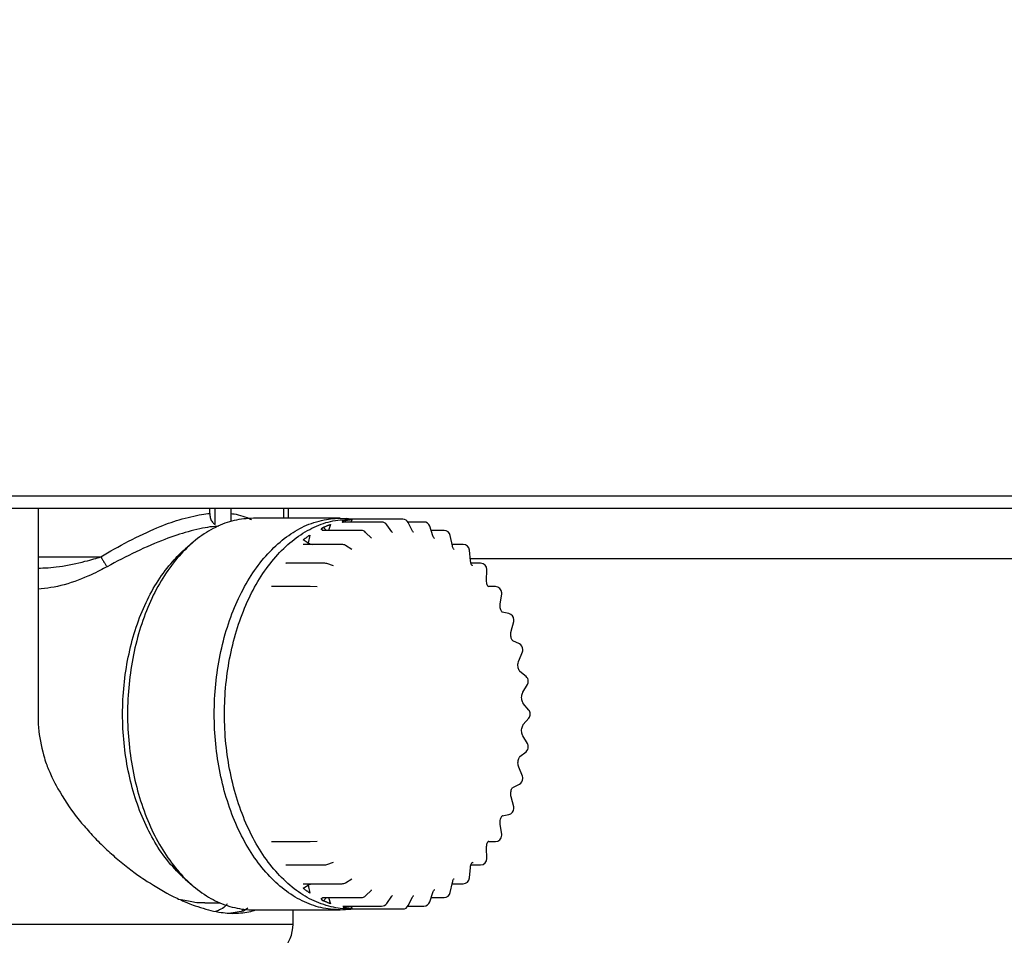
# Model space of a CAD drawing. Extents: x 0 to 420, y 0 to 297.
# Drawn here: x 102 to 107, y 71 to 76 of the extents above; entities that cross this region are included whole.
import ezdxf

# ---------------------------------------------------------------- set-up
doc = ezdxf.new("R2010")
doc.units = 0
doc.layers.get('0').update_dxf_attribs({"linetype": 'CONTINUOUS'})
doc.layers.add('DD0', color=4, linetype='CONTINUOUS')
doc.layers.add('M2', color=7, linetype='CONTINUOUS')
doc.styles.get("Standard").update_dxf_attribs({"font": 'txt', "bigfont": 'BIGFONT'})
doc.dimstyles.get("Standard").update_dxf_attribs({"dimtxt": 4, "dimasz": 3, "dimexe": 1, "dimexo": 1, "dimgap": 1, "dimtad": 3, "dimtih": 1, "dimtoh": 1, "dimdsep": 46, "dimtxsty": 'STANDARD', "dimblk1": 'OPEN', "dimblk2": 'OPEN', "dimsah": 1, "dimcen": 0.09, "dimadec": 0, "dimazin": 0, "dimtfac": 1, "dimtdec": 4, "dimtofl": 0, "dimtmove": 0, "dimatfit": 3, "dimfxl": 1, "dimtolj": 1, "dimtzin": 0, "dimlwd": 13, "dimlwe": 13, "dimarcsym": 0})

# ---------------------------------------------------------------- blocks, each defined once
blk = doc.blocks.new('_OPEN')
at = {"color": 0, "lineweight": 13}
for p, q in [((-0.965926, 0.25882), (0, 0)), ((0, 0), (-1, 0)), ((0, 0), (-0.965926, -0.25882))]:
    blk.add_line(p, q, dxfattribs=at)
blk = doc.blocks.new('*D4')
for p in [(84.077085, 123.380136), (138.871658, 123.380136), (118.942558, 36.765682)]:
    blk.add_point(p)
at = {"layer": 'DD0', "linetype": 'CONTINUOUS'}
for p, q in [((85.077087, 123.380135), (139.871658, 123.380135)), ((138.871658, 120.380135), (138.871658, 39.765682)), ((119.942558, 36.765682), (139.871658, 36.765682))]:
    blk.add_line(p, q, dxfattribs=at)
at = {"layer": 'DD0', "xscale": 3, "yscale": 3}
for p, rotation in [((138.871658, 123.380135), 90), ((138.871658, 36.765682), 270)]:
    blk.add_blockref('_OPEN', p, dxfattribs=dict(at, rotation=rotation))
at = {"layer": 'DD0', "width": 0.833333}
blk.add_text('１２１３', height=3.2, rotation=90.000003, dxfattribs=at).set_placement((137.871658, 73.939575))

msp = doc.modelspace()

# ---------------------------------------------------------------- linework, layer by layer
at = {"layer": 'M2', "linetype": 'CONTINUOUS', "lineweight": 25}
for p, q in [((76.924386, 73.694254), (114.924386, 73.694254)), ((114.924386, 73.622825), (76.924386, 73.622825)), ((101.725743, 73.622825), (101.725743, 72.429968)), ((102.700824, 73.594678), (102.700824, 73.622825)), ((102.731242, 73.531396), (102.731242, 73.622825)), ((102.823069, 73.549977), (102.823069, 73.622825)), ((103.122649, 73.567468), (103.122649, 73.622825)), ((103.149058, 73.567468), (103.149058, 73.622825)), ((103.442056, 73.567468), (102.949376, 73.567468)), ((103.387544, 73.532331), (103.375805, 73.497496)), ((103.480563, 73.565989), (103.411025, 73.563925)), ((103.4135, 73.566581), (103.442056, 73.567468)), ((103.455271, 73.545291), (103.457873, 73.545768)), ((103.457873, 73.545768), (103.459258, 73.545833)), ((103.458312, 73.545907), (103.458001, 73.545884)), ((103.459215, 73.545952), (103.458312, 73.545907)), ((103.458901, 73.552214), (103.458789, 73.548859)), ((103.458789, 73.548859), (103.459317, 73.545833)), ((103.468696, 73.554593), (103.458901, 73.552214)), ((103.678127, 73.545833), (103.459258, 73.545833)), ((103.474876, 73.545833), (103.468696, 73.554593)), ((103.501474, 73.562111), (103.480563, 73.565989)), ((103.578849, 73.562111), (103.496773, 73.562111)), ((103.510289, 73.560254), (103.503133, 73.545833)), ((103.797719, 73.562111), (103.578849, 73.562111)), ((103.735956, 73.490107), (103.707309, 73.530709)), ((103.917311, 73.545833), (103.827681, 73.545833)), ((103.853391, 73.494547), (103.829712, 73.542271)), ((103.26978, 73.471674), (103.260433, 73.426012)), ((103.3353, 73.507155), (103.334482, 73.501239)), ((103.33787, 73.509897), (103.3353, 73.507155)), ((103.347215, 73.51552), (103.33787, 73.509897)), ((103.34246, 73.497593), (103.342246, 73.497602)), ((103.343611, 73.497548), (103.34246, 73.497593)), ((103.562169, 73.497496), (103.3433, 73.497496)), ((103.365517, 73.497496), (103.347215, 73.51552)), ((103.619972, 73.454982), (103.587229, 73.487228)), ((103.738038, 73.487572), (103.735956, 73.490107)), ((103.736184, 73.489771), (103.735956, 73.490107)), ((103.739497, 73.486358), (103.738038, 73.487572)), ((103.852711, 73.495919), (103.853715, 73.495919)), ((103.969148, 73.468128), (103.951155, 73.521524)), ((104.033269, 73.497496), (103.959252, 73.497496)), ((104.080017, 73.411499), (104.068257, 73.468944)), ((102.602942, 73.428201), (102.561237, 73.392271)), ((103.260433, 73.426012), (103.23194, 73.444223)), ((103.233757, 73.418612), (103.232967, 73.418776)), ((103.234406, 73.418676), (103.233757, 73.418612)), ((103.453369, 73.418567), (103.234499, 73.418567)), ((103.259257, 73.419567), (103.259171, 73.418567)), ((103.260433, 73.426012), (103.259257, 73.419567)), ((103.508447, 73.390035), (103.472602, 73.412945)), ((103.621021, 73.454073), (103.619972, 73.454982)), ((103.620575, 73.454102), (103.621021, 73.454073)), ((104.14207, 73.418567), (104.07857, 73.418567)), ((103.508308, 73.390069), (103.508447, 73.390035)), ((104.18282, 73.326181), (104.177651, 73.385931)), ((101.725743, 73.347825), (102.082658, 73.347825)), ((103.136215, 73.311633), (103.134467, 73.311698)), ((103.134467, 73.311698), (103.135926, 73.311263)), ((103.355031, 73.311444), (103.136161, 73.311444)), ((103.404391, 73.296662), (103.366533, 73.309541)), ((115.317243, 73.337111), (104.181874, 73.337111)), ((104.240408, 73.311444), (104.18599, 73.311444)), ((104.274531, 73.214556), (104.27611, 73.274794)), ((103.270143, 73.179383), (103.051274, 73.179383)), ((103.311124, 73.176856), (103.272404, 73.179312)), ((104.325295, 73.179383), (104.283904, 73.179383)), ((104.352383, 73.079802), (104.360661, 73.138698)), ((104.401471, 73.025638), (104.363065, 73.03368)), ((104.364086, 73.033439), (104.363065, 73.03368)), ((104.364193, 73.03341), (104.364086, 73.033439)), ((104.413956, 72.925798), (104.428682, 72.981563)), ((104.460742, 72.85342), (104.423817, 72.871715)), ((104.45724, 72.757018), (104.477967, 72.807958)), ((104.49853, 72.668696), (104.464208, 72.696688)), ((104.464605, 72.696354), (104.464208, 72.696688)), ((104.480678, 72.578406), (104.506776, 72.622972)), ((104.513865, 72.477822), (104.483189, 72.51466)), ((104.483189, 72.395276), (104.513865, 72.432114)), ((104.506776, 72.286964), (104.480678, 72.33153)), ((104.464208, 72.213248), (104.49853, 72.24124)), ((104.464614, 72.21359), (104.464208, 72.213248)), ((104.477967, 72.101978), (104.45724, 72.152918)), ((104.423817, 72.038221), (104.460742, 72.056516)), ((104.428682, 71.928373), (104.413956, 71.984138)), ((104.363065, 71.876256), (104.401471, 71.884297)), ((104.364086, 71.876497), (104.363065, 71.876256)), ((104.36424, 71.876538), (104.364086, 71.876497)), ((104.360661, 71.771238), (104.352383, 71.830134)), ((103.272404, 71.730624), (103.311124, 71.73308)), ((103.051274, 71.730553), (103.270143, 71.730553)), ((104.27611, 71.635142), (104.274531, 71.695379)), ((104.283917, 71.730553), (104.325295, 71.730553)), ((103.134467, 71.598238), (103.136228, 71.598405)), ((103.136161, 71.598492), (103.355031, 71.598492)), ((103.366533, 71.600395), (103.404391, 71.613273)), ((104.177651, 71.524005), (104.18282, 71.583754)), ((104.185926, 71.598492), (104.240408, 71.598492)), ((104.194723, 71.612195), (104.197646, 71.612195)), ((102.561237, 71.517665), (102.602942, 71.481735)), ((103.472602, 71.496991), (103.508447, 71.519901)), ((103.508447, 71.519901), (103.508233, 71.519852)), ((103.23194, 71.465713), (103.260433, 71.483924)), ((103.23292, 71.491154), (103.233514, 71.491289)), ((103.233514, 71.491289), (103.234254, 71.491224)), ((103.234499, 71.491369), (103.453369, 71.491369)), ((103.259257, 71.490369), (103.259171, 71.491369)), ((103.260433, 71.483924), (103.259257, 71.490369)), ((103.260433, 71.483924), (103.26978, 71.438262)), ((103.587229, 71.422708), (103.619972, 71.454954)), ((103.619972, 71.454954), (103.621209, 71.455964)), ((103.979428, 71.455354), (103.976, 71.455762)), ((103.981205, 71.45482), (103.979428, 71.455354)), ((104.068257, 71.440992), (104.080017, 71.498437)), ((104.07857, 71.491369), (104.14207, 71.491369)), ((103.334623, 71.409483), (103.333966, 71.405303)), ((103.333966, 71.405303), (103.33787, 71.400039)), ((103.33787, 71.400039), (103.347215, 71.394416)), ((103.341566, 71.412242), (103.341401, 71.412107)), ((103.341401, 71.412107), (103.34188, 71.41218)), ((103.34188, 71.41218), (103.343356, 71.412403)), ((103.3433, 71.41244), (103.562169, 71.41244)), ((103.347215, 71.394416), (103.365517, 71.41244)), ((103.375805, 71.41244), (103.387544, 71.377605)), ((103.707309, 71.379227), (103.735956, 71.419829)), ((103.735956, 71.419829), (103.739139, 71.423352)), ((103.739139, 71.423352), (103.739196, 71.423451)), ((103.829712, 71.367665), (103.853391, 71.415389)), ((103.852711, 71.414017), (103.853583, 71.414017)), ((103.951155, 71.388412), (103.969148, 71.441807)), ((103.959252, 71.41244), (104.033269, 71.41244)), ((102.673543, 71.383539), (102.756864, 71.383539)), ((102.886886, 71.336861), (102.886886, 71.346724)), ((102.892817, 71.337817), (102.918109, 71.354462)), ((102.949376, 71.342468), (103.442056, 71.342468)), ((103.174386, 71.261585), (103.174386, 71.342468)), ((103.442056, 71.342468), (103.502238, 71.346085)), ((103.457758, 71.363984), (103.457706, 71.363894)), ((103.457706, 71.363894), (103.459279, 71.3639)), ((103.459317, 71.364103), (103.458789, 71.361077)), ((103.458789, 71.361077), (103.458901, 71.357722)), ((103.458901, 71.357722), (103.468696, 71.355343)), ((103.459258, 71.364103), (103.678127, 71.364103)), ((103.468696, 71.355343), (103.474876, 71.364103)), ((103.496773, 71.347825), (103.578849, 71.347825)), ((103.502238, 71.346085), (103.50988, 71.347825)), ((103.503133, 71.364103), (103.510289, 71.349682)), ((103.578849, 71.347825), (103.797719, 71.347825)), ((103.827681, 71.364103), (103.917311, 71.364103)), ((102.809602, 71.324399), (102.892817, 71.337817)), ((100.827546, 71.261585), (103.174386, 71.261585))]:
    msp.add_line(p, q, dxfattribs=at)
for centre, radius, start, end in [((103.678127, 73.510119), 0.035714, 35.205142, 90), ((103.797719, 73.526397), 0.035714, 26.389786, 90), ((103.917311, 73.510119), 0.035714, 18.62255, 90), ((103.562169, 73.461781), 0.035714, 45.43863, 90), ((104.033269, 73.461781), 0.035714, 11.569262, 90), ((103.453369, 73.382852), 0.035714, 57.415398, 90), ((104.14207, 73.382852), 0.035714, 4.944492, 90), ((103.355031, 73.27573), 0.035714, 71.2123, 90), ((104.240408, 73.27573), 0.035714, 0, 90), ((104.240408, 73.27573), 0.035714, 358.498831, 360), ((103.270143, 73.143669), 0.035714, 86.370786, 90), ((104.325295, 73.143669), 0.035714, 0, 90), ((104.325295, 73.143669), 0.035714, 351.999059, 360), ((104.394152, 72.990682), 0.035714, 0, 78.174014), ((104.394152, 72.990682), 0.035714, 345.207006, 360), ((104.444886, 72.821418), 0.035714, 0, 63.643495), ((104.444886, 72.821418), 0.035714, 337.858706, 360), ((104.475957, 72.64102), 0.035714, 0, 50.800223), ((104.475957, 72.64102), 0.035714, 329.646649, 360), ((104.48642, 72.454968), 0.035714, 0, 39.784493), ((104.48642, 72.454968), 0.035714, 320.215507, 360), ((104.475957, 72.268916), 0.035714, 309.199777, 360), ((104.475957, 72.268916), 0.035714, 0, 30.353351), ((104.444886, 72.088518), 0.035714, 296.356505, 360), ((104.444886, 72.088518), 0.035714, 0, 22.141294), ((104.394152, 71.919254), 0.035714, 281.825986, 360), ((104.394152, 71.919254), 0.035714, 0, 14.792994), ((104.325295, 71.766267), 0.035714, 270, 360), ((104.325295, 71.766267), 0.035714, 0, 8.000941), ((103.270143, 71.766267), 0.035714, 270, 273.629214), ((104.240408, 71.634206), 0.035714, 270, 360), ((104.240408, 71.634206), 0.035714, 0, 1.501169), ((103.355031, 71.634206), 0.035714, 270, 288.7877), ((104.14207, 71.527084), 0.035714, 270, 355.055508), ((103.453369, 71.527084), 0.035714, 270, 302.584602), ((103.562169, 71.448154), 0.035714, 270, 314.56137), ((104.033269, 71.448154), 0.035714, 270, 348.430738), ((103.678127, 71.399817), 0.035714, 270, 324.794858), ((103.797719, 71.383539), 0.035714, 270, 333.610214), ((103.917311, 71.399817), 0.035714, 270, 341.37745), ((102.9601, 71.261585), 0.214286, 315, 360)]:
    msp.add_arc(centre, radius, start, end, dxfattribs=at)
at = {"layer": 'M2', "linetype": 'CONTINUOUS', "lineweight": 25, "extrusion": (0, 0, -1)}
for points, knots in [([(102.082658, 73.347825), (102.133492, 73.377855), (102.184326, 73.407885), (102.239291, 73.436506), (102.294256, 73.465126), (102.353353, 73.492338), (102.401181, 73.512562), (102.449009, 73.532787), (102.485569, 73.546026), (102.528337, 73.558464), (102.571104, 73.570902), (102.620079, 73.582539), (102.65403, 73.588434), (102.672636, 73.591665), (102.68673, 73.593171), (102.700824, 73.594678)], [0, 0, 0, 0, 1, 1, 1, 2, 2, 2, 3, 3, 3, 4, 4, 4, 5, 5, 5, 5]), ([(102.700824, 73.594678), (102.701531, 73.586405), (102.702238, 73.578132), (102.704071, 73.570641), (102.705903, 73.56315), (102.708861, 73.55644), (102.71302, 73.550169), (102.71718, 73.543898), (102.722542, 73.538066), (102.726615, 73.534715), (102.728306, 73.533324), (102.729774, 73.53236), (102.731242, 73.531396)], [0, 0, 0, 0, 1, 1, 1, 2, 2, 2, 3, 3, 3, 4, 4, 4, 4]), ([(102.823069, 73.5937), (102.828247, 73.593155), (102.833426, 73.59261), (102.840179, 73.591482), (102.865491, 73.587255), (102.912931, 73.574837), (102.932706, 73.562375), (102.935054, 73.560895), (102.937012, 73.559415), (102.93897, 73.557935)], [0, 0, 0, 0, 1, 1, 1, 2, 2, 2, 3, 3, 3, 3]), ([(102.949376, 73.567468), (102.912846, 73.564949), (102.876317, 73.56243), (102.840216, 73.55443), (102.804115, 73.54643), (102.768442, 73.532949), (102.733615, 73.515621), (102.698788, 73.498294), (102.664807, 73.47712), (102.632071, 73.451952), (102.599335, 73.426784), (102.567843, 73.397623), (102.537965, 73.364914), (102.508086, 73.332206), (102.479821, 73.295952), (102.453501, 73.256548), (102.427181, 73.217144), (102.402806, 73.174591), (102.380661, 73.129394), (102.358516, 73.084197), (102.338601, 73.036356), (102.321151, 72.986431), (102.3037, 72.936506), (102.288713, 72.884496), (102.276365, 72.831012), (102.264018, 72.777527), (102.25431, 72.722568), (102.247355, 72.666778), (102.2404, 72.610988), (102.236198, 72.554368), (102.234799, 72.49758), (102.2334, 72.440792), (102.234803, 72.383837), (102.238993, 72.327383), (102.243182, 72.270928), (102.250157, 72.214974), (102.259837, 72.160176), (102.269516, 72.105378), (102.2819, 72.051736), (102.296843, 71.999879), (102.311787, 71.948022), (102.329291, 71.897949), (102.349144, 71.850249), (102.368998, 71.802549), (102.391202, 71.75722), (102.415515, 71.714793), (102.439827, 71.672367), (102.466249, 71.632841), (102.494398, 71.596686), (102.522547, 71.560531), (102.552423, 71.527745), (102.583946, 71.498697), (102.615468, 71.469648), (102.648636, 71.444337), (102.682059, 71.423121), (102.715481, 71.401906), (102.749157, 71.384787), (102.786437, 71.371732), (102.823718, 71.358677), (102.864603, 71.349686), (102.894635, 71.345732), (102.916835, 71.34281), (102.933105, 71.342639), (102.949376, 71.342468)], [0, 0, 0, 0, 1, 1, 1, 2, 2, 2, 3, 3, 3, 4, 4, 4, 5, 5, 5, 6, 6, 6, 7, 7, 7, 8, 8, 8, 9, 9, 9, 10, 10, 10, 11, 11, 11, 12, 12, 12, 13, 13, 13, 14, 14, 14, 15, 15, 15, 16, 16, 16, 17, 17, 17, 18, 18, 18, 19, 19, 19, 20, 20, 20, 21, 21, 21, 21]), ([(103.442056, 71.342468), (103.405526, 71.344987), (103.368997, 71.347506), (103.332896, 71.355506), (103.296795, 71.363506), (103.261122, 71.376987), (103.226295, 71.394314), (103.191468, 71.411642), (103.157487, 71.432816), (103.124751, 71.457984), (103.092015, 71.483152), (103.060523, 71.512313), (103.030644, 71.545022), (103.000766, 71.57773), (102.972501, 71.613984), (102.946181, 71.653388), (102.919861, 71.692792), (102.895486, 71.735345), (102.873341, 71.780542), (102.851196, 71.825739), (102.831281, 71.873579), (102.81383, 71.923505), (102.79638, 71.97343), (102.781393, 72.02544), (102.769045, 72.078924), (102.756698, 72.132409), (102.746989, 72.187368), (102.740035, 72.243158), (102.73308, 72.298948), (102.728878, 72.355568), (102.727479, 72.412356), (102.72608, 72.469144), (102.727483, 72.526099), (102.731673, 72.582553), (102.735862, 72.639008), (102.742837, 72.694962), (102.752517, 72.74976), (102.762196, 72.804558), (102.774579, 72.8582), (102.789523, 72.910057), (102.804467, 72.961914), (102.821971, 73.011987), (102.841824, 73.059687), (102.861677, 73.107387), (102.883879, 73.152716), (102.908194, 73.195143), (102.93251, 73.23757), (102.958939, 73.277096), (102.987078, 73.31325), (103.015216, 73.349403), (103.045064, 73.382184), (103.076625, 73.411239), (103.108187, 73.440295), (103.141461, 73.465626), (103.174739, 73.486814), (103.208016, 73.508003), (103.241297, 73.525049), (103.279117, 73.538204), (103.316938, 73.551359), (103.359299, 73.560625), (103.387315, 73.564204), (103.397245, 73.565472), (103.405373, 73.566026), (103.4135, 73.566581)], [0, 0, 0, 0, 1, 1, 1, 2, 2, 2, 3, 3, 3, 4, 4, 4, 5, 5, 5, 6, 6, 6, 7, 7, 7, 8, 8, 8, 9, 9, 9, 10, 10, 10, 11, 11, 11, 12, 12, 12, 13, 13, 13, 14, 14, 14, 15, 15, 15, 16, 16, 16, 17, 17, 17, 18, 18, 18, 19, 19, 19, 20, 20, 20, 21, 21, 21, 21]), ([(103.496773, 71.347825), (103.480581, 71.347995), (103.464389, 71.348165), (103.442296, 71.351074), (103.412408, 71.355009), (103.37172, 71.363956), (103.334619, 71.376948), (103.297518, 71.38994), (103.264005, 71.406977), (103.230743, 71.42809), (103.197482, 71.449204), (103.164473, 71.474393), (103.133103, 71.503302), (103.101732, 71.53221), (103.072, 71.564838), (103.043986, 71.600819), (103.015973, 71.636801), (102.989678, 71.676135), (102.965483, 71.718357), (102.941287, 71.76058), (102.91919, 71.80569), (102.899432, 71.853161), (102.879674, 71.900632), (102.862254, 71.950463), (102.847383, 72.002071), (102.832511, 72.053678), (102.820187, 72.107061), (102.810555, 72.161596), (102.800922, 72.21613), (102.79398, 72.271814), (102.789811, 72.327997), (102.785642, 72.38418), (102.784245, 72.44086), (102.785638, 72.497375), (102.78703, 72.553889), (102.791211, 72.610237), (102.798133, 72.665758), (102.805054, 72.721279), (102.814715, 72.775974), (102.827003, 72.829201), (102.839292, 72.882428), (102.854206, 72.934187), (102.871573, 72.983872), (102.88894, 73.033557), (102.908758, 73.081167), (102.930797, 73.126146), (102.952835, 73.171125), (102.977093, 73.213474), (103.003286, 73.252688), (103.02948, 73.291902), (103.057608, 73.327982), (103.087343, 73.360533), (103.117078, 73.393083), (103.148418, 73.422105), (103.180996, 73.447151), (103.213575, 73.472198), (103.247392, 73.49327), (103.282051, 73.510514), (103.31671, 73.527758), (103.352212, 73.541174), (103.388139, 73.549136), (103.424066, 73.557097), (103.46042, 73.559604), (103.496773, 73.562111)], [0, 0, 0, 0, 1, 1, 1, 2, 2, 2, 3, 3, 3, 4, 4, 4, 5, 5, 5, 6, 6, 6, 7, 7, 7, 8, 8, 8, 9, 9, 9, 10, 10, 10, 11, 11, 11, 12, 12, 12, 13, 13, 13, 14, 14, 14, 15, 15, 15, 16, 16, 16, 17, 17, 17, 18, 18, 18, 19, 19, 19, 20, 20, 20, 21, 21, 21, 21]), ([(103.347215, 73.51552), (103.348882, 73.516291), (103.35055, 73.517063), (103.35222, 73.517822), (103.35389, 73.518582), (103.355562, 73.519329), (103.357236, 73.520067), (103.35891, 73.520806), (103.360586, 73.521536), (103.362263, 73.522255), (103.36394, 73.522975), (103.365619, 73.523685), (103.3673, 73.524386), (103.368981, 73.525086), (103.370663, 73.525778), (103.372347, 73.526459), (103.374031, 73.52714), (103.375716, 73.527812), (103.377403, 73.528474), (103.37909, 73.529137), (103.380779, 73.52979), (103.382469, 73.530432), (103.384159, 73.531073), (103.385851, 73.531702), (103.387544, 73.532331)], [0, 0, 0, 0, 1, 1, 1, 2, 2, 2, 3, 3, 3, 4, 4, 4, 5, 5, 5, 6, 6, 6, 7, 7, 7, 8, 8, 8, 8]), ([(103.458901, 73.552214), (103.458174, 73.552086), (103.457447, 73.551957), (103.456511, 73.551206), (103.455413, 73.550326), (103.454026, 73.548589), (103.454051, 73.54736), (103.45407, 73.546411), (103.454933, 73.545765), (103.455243, 73.545331), (103.455253, 73.545317), (103.455262, 73.545304), (103.455271, 73.545291)], [0, 0, 0, 0, 1, 1, 1, 2, 2, 2, 3, 3, 3, 4, 4, 4, 4]), ([(103.468696, 73.554593), (103.470424, 73.554902), (103.472153, 73.555211), (103.473882, 73.555508), (103.475612, 73.555804), (103.477342, 73.556089), (103.479073, 73.556364), (103.480804, 73.556639), (103.482535, 73.556905), (103.484267, 73.55716), (103.485999, 73.557416), (103.487732, 73.557662), (103.489465, 73.557898), (103.491199, 73.558134), (103.492933, 73.55836), (103.494667, 73.558576), (103.496401, 73.558792), (103.498136, 73.558998), (103.499871, 73.559195), (103.501607, 73.559391), (103.503342, 73.559579), (103.505079, 73.559754), (103.506815, 73.559929), (103.508552, 73.560091), (103.510289, 73.560254)], [0, 0, 0, 0, 1, 1, 1, 2, 2, 2, 3, 3, 3, 4, 4, 4, 5, 5, 5, 6, 6, 6, 7, 7, 7, 8, 8, 8, 8]), ([(102.753477, 73.521393), (102.738013, 73.520873), (102.722549, 73.520353), (102.70218, 73.517592), (102.668714, 73.513056), (102.622008, 73.502468), (102.57834, 73.490502), (102.534672, 73.478535), (102.494041, 73.46519), (102.445129, 73.446463), (102.396217, 73.427735), (102.339023, 73.403626), (102.28313, 73.376989), (102.227237, 73.350352), (102.172643, 73.321186), (102.11805, 73.292022)], [0, 0, 0, 0, 1, 1, 1, 2, 2, 2, 3, 3, 3, 4, 4, 4, 5, 5, 5, 5]), ([(103.23194, 73.444223), (103.233497, 73.445433), (103.235053, 73.446644), (103.236613, 73.447843), (103.238173, 73.449041), (103.239736, 73.450229), (103.241302, 73.451409), (103.242868, 73.452588), (103.244437, 73.453759), (103.246008, 73.454921), (103.24758, 73.456083), (103.249154, 73.457236), (103.250731, 73.45838), (103.252308, 73.459524), (103.253887, 73.460659), (103.25547, 73.461785), (103.257052, 73.462911), (103.258637, 73.464028), (103.260224, 73.465136), (103.261812, 73.466244), (103.263402, 73.467344), (103.264995, 73.468432), (103.266588, 73.46952), (103.268184, 73.470597), (103.26978, 73.471674)], [0, 0, 0, 0, 1, 1, 1, 2, 2, 2, 3, 3, 3, 4, 4, 4, 5, 5, 5, 6, 6, 6, 7, 7, 7, 8, 8, 8, 8]), ([(103.33787, 73.509897), (103.337926, 73.508591), (103.337984, 73.507286), (103.338162, 73.506061), (103.338341, 73.504836), (103.338641, 73.503692), (103.339071, 73.502559), (103.3395, 73.501426), (103.340059, 73.500306), (103.340576, 73.499463), (103.341093, 73.498619), (103.341569, 73.498053), (103.342044, 73.497486)], [0, 0, 0, 0, 1, 1, 1, 2, 2, 2, 3, 3, 3, 4, 4, 4, 4]), ([(103.858948, 73.486712), (103.858784, 73.486873), (103.858619, 73.487034), (103.858432, 73.487233), (103.857507, 73.488214), (103.85602, 73.490115), (103.855083, 73.491499), (103.854179, 73.492834), (103.853785, 73.493691), (103.853391, 73.494547)], [0, 0, 0, 0, 1, 1, 1, 2, 2, 2, 3, 3, 3, 3]), ([(103.977277, 73.454031), (103.977418, 73.454006), (103.977558, 73.453982), (103.977646, 73.453983), (103.978256, 73.453987), (103.976383, 73.455194), (103.974935, 73.456724), (103.972921, 73.458852), (103.971732, 73.461604), (103.970882, 73.463675), (103.970124, 73.46552), (103.969636, 73.466824), (103.969148, 73.468128)], [0, 0, 0, 0, 1, 1, 1, 2, 2, 2, 3, 3, 3, 4, 4, 4, 4]), ([(103.260433, 73.426012), (103.261972, 73.425301), (103.263511, 73.42459), (103.265226, 73.423898), (103.266941, 73.423205), (103.268831, 73.422531), (103.270886, 73.421865), (103.272941, 73.421198), (103.27516, 73.420539), (103.277196, 73.419991), (103.279232, 73.419443), (103.281085, 73.419005), (103.282938, 73.418567)], [0, 0, 0, 0, 1, 1, 1, 2, 2, 2, 3, 3, 3, 4, 4, 4, 4]), ([(104.090516, 73.389977), (104.090577, 73.389969), (104.090639, 73.389961), (104.090684, 73.389962), (104.091159, 73.389965), (104.089731, 73.390861), (104.088671, 73.391741), (104.087031, 73.393104), (104.086272, 73.394433), (104.085134, 73.396877), (104.083966, 73.399384), (104.082398, 73.403065), (104.081476, 73.405749), (104.08062, 73.408237), (104.080318, 73.409868), (104.080017, 73.411499)], [0, 0, 0, 0, 1, 1, 1, 2, 2, 2, 3, 3, 3, 4, 4, 4, 5, 5, 5, 5]), ([(102.561237, 71.517665), (102.555435, 71.52271), (102.549633, 71.527756), (102.542942, 71.534001), (102.519693, 71.555699), (102.485715, 71.59187), (102.4567, 71.628372), (102.427685, 71.664875), (102.403634, 71.701709), (102.380729, 71.742119), (102.357824, 71.782529), (102.336067, 71.826514), (102.316809, 71.872574), (102.297552, 71.918634), (102.280794, 71.96677), (102.266439, 72.01668), (102.252084, 72.06659), (102.240131, 72.118276), (102.230799, 72.171059), (102.221467, 72.223843), (102.214756, 72.277724), (102.210724, 72.332093), (102.206692, 72.386461), (102.20534, 72.441316), (102.206685, 72.496007), (102.208031, 72.550697), (102.212074, 72.605223), (102.218777, 72.658958), (102.225481, 72.712694), (102.234846, 72.76564), (102.246717, 72.817129), (102.258587, 72.868618), (102.272964, 72.91865), (102.289849, 72.966811), (102.306734, 73.014971), (102.326127, 73.061259), (102.347162, 73.104495), (102.368197, 73.147731), (102.390873, 73.187915), (102.417313, 73.226955), (102.443754, 73.265996), (102.473959, 73.303893), (102.498658, 73.331321), (102.523117, 73.358482), (102.542177, 73.375376), (102.561237, 73.392271)], [0, 0, 0, 0, 1, 1, 1, 2, 2, 2, 3, 3, 3, 4, 4, 4, 5, 5, 5, 6, 6, 6, 7, 7, 7, 8, 8, 8, 9, 9, 9, 10, 10, 10, 11, 11, 11, 12, 12, 12, 13, 13, 13, 14, 14, 14, 15, 15, 15, 15]), ([(101.725743, 73.284034), (101.76271, 73.285181), (101.799678, 73.286329), (101.846558, 73.293109), (101.893438, 73.299889), (101.950231, 73.312301), (101.991703, 73.32252), (102.03136, 73.332292), (102.057009, 73.340058), (102.082658, 73.347825)], [0, 0, 0, 0, 1, 1, 1, 2, 2, 2, 3, 3, 3, 3]), ([(102.082658, 73.347825), (102.084307, 73.344935), (102.085957, 73.342045), (102.087618, 73.339184), (102.08928, 73.336322), (102.090952, 73.333488), (102.092613, 73.330711), (102.094274, 73.327933), (102.095923, 73.32521), (102.097546, 73.322571), (102.099168, 73.319931), (102.100765, 73.317373), (102.102319, 73.314922), (102.103874, 73.312471), (102.105387, 73.310126), (102.106841, 73.307915), (102.108295, 73.305703), (102.109691, 73.303625), (102.111023, 73.301684), (102.112355, 73.299743), (102.113623, 73.297939), (102.114784, 73.296352), (102.115944, 73.294764), (102.116997, 73.293393), (102.11805, 73.292022)], [0, 0, 0, 0, 1, 1, 1, 2, 2, 2, 3, 3, 3, 4, 4, 4, 5, 5, 5, 6, 6, 6, 7, 7, 7, 8, 8, 8, 8]), ([(104.193843, 73.296919), (104.193947, 73.296922), (104.194051, 73.296925), (104.194127, 73.296941), (104.194917, 73.297102), (104.192699, 73.298612), (104.191142, 73.300223), (104.189192, 73.302241), (104.188276, 73.304419), (104.187168, 73.307548), (104.186059, 73.310678), (104.184758, 73.314759), (104.184002, 73.318023), (104.183245, 73.321287), (104.183032, 73.323734), (104.18282, 73.326181)], [0, 0, 0, 0, 1, 1, 1, 2, 2, 2, 3, 3, 3, 4, 4, 4, 5, 5, 5, 5]), ([(102.11805, 73.292022), (102.091426, 73.277527), (102.064801, 73.263032), (102.023746, 73.244574), (101.982557, 73.226055), (101.926844, 73.203547), (101.874757, 73.189428), (101.822669, 73.175309), (101.774206, 73.169578), (101.725743, 73.163847)], [0, 0, 0, 0, 1, 1, 1, 2, 2, 2, 3, 3, 3, 3]), ([(104.286248, 73.176786), (104.285987, 73.17699), (104.285726, 73.177194), (104.285446, 73.177446), (104.284501, 73.178296), (104.28334, 73.179692), (104.282169, 73.181562), (104.280852, 73.183665), (104.279521, 73.186369), (104.278326, 73.189562), (104.277132, 73.192754), (104.276073, 73.196436), (104.275463, 73.200683), (104.274853, 73.204931), (104.274692, 73.209744), (104.274531, 73.214556)], [0, 0, 0, 0, 1, 1, 1, 2, 2, 2, 3, 3, 3, 4, 4, 4, 5, 5, 5, 5]), ([(104.36337, 73.033636), (104.363432, 73.033626), (104.363494, 73.033615), (104.363543, 73.033612), (104.364232, 73.033559), (104.362328, 73.034854), (104.360938, 73.036221), (104.358943, 73.038183), (104.358004, 73.040297), (104.356895, 73.043052), (104.355787, 73.045807), (104.35451, 73.049204), (104.35354, 73.053053), (104.35257, 73.056903), (104.351907, 73.061205), (104.351765, 73.065739), (104.351624, 73.070272), (104.352003, 73.075037), (104.352383, 73.079802)], [0, 0, 0, 0, 1, 1, 1, 2, 2, 2, 3, 3, 3, 4, 4, 4, 5, 5, 5, 6, 6, 6, 6]), ([(104.423782, 72.871744), (104.423236, 72.872162), (104.422691, 72.872579), (104.422103, 72.873164), (104.421053, 72.874211), (104.419866, 72.875794), (104.418645, 72.877936), (104.417357, 72.880197), (104.416031, 72.883081), (104.414915, 72.886493), (104.413799, 72.889905), (104.412894, 72.893845), (104.412323, 72.898103), (104.411752, 72.902361), (104.411516, 72.906938), (104.411796, 72.911668), (104.412076, 72.916399), (104.412872, 72.921283), (104.413571, 72.924262), (104.413701, 72.924819), (104.413829, 72.925308), (104.413956, 72.925798)], [0, 0, 0, 0, 1, 1, 1, 2, 2, 2, 3, 3, 3, 4, 4, 4, 5, 5, 5, 6, 6, 6, 7, 7, 7, 7]), ([(104.464208, 72.696688), (104.463251, 72.697629), (104.462294, 72.698571), (104.461266, 72.699988), (104.459974, 72.70177), (104.458571, 72.704306), (104.457322, 72.707329), (104.456073, 72.710353), (104.45498, 72.713866), (104.454176, 72.717848), (104.453371, 72.721829), (104.452856, 72.726278), (104.452767, 72.730871), (104.452678, 72.735463), (104.453016, 72.740199), (104.453784, 72.744602), (104.454551, 72.749006), (104.455749, 72.753077), (104.456701, 72.755636), (104.456887, 72.756135), (104.457063, 72.756577), (104.45724, 72.757018)], [0, 0, 0, 0, 1, 1, 1, 2, 2, 2, 3, 3, 3, 4, 4, 4, 5, 5, 5, 6, 6, 6, 7, 7, 7, 7]), ([(104.483189, 72.51466), (104.481991, 72.516293), (104.480793, 72.517926), (104.479555, 72.520361), (104.478318, 72.522795), (104.477041, 72.526032), (104.476024, 72.529719), (104.475006, 72.533406), (104.474248, 72.537543), (104.473872, 72.541969), (104.473495, 72.546395), (104.473501, 72.551109), (104.473963, 72.555715), (104.474424, 72.560321), (104.475341, 72.564818), (104.476491, 72.568588), (104.477641, 72.572359), (104.479023, 72.575402), (104.480097, 72.577374), (104.480298, 72.577743), (104.480488, 72.578074), (104.480678, 72.578406)], [0, 0, 0, 0, 1, 1, 1, 2, 2, 2, 3, 3, 3, 4, 4, 4, 5, 5, 5, 6, 6, 6, 7, 7, 7, 7]), ([(101.725743, 72.429968), (101.72562, 72.408778), (101.725498, 72.387588), (101.72969, 72.355627), (101.735425, 72.311904), (101.749233, 72.248024), (101.761363, 72.20618), (101.770701, 72.173968), (101.779044, 72.154815), (101.788442, 72.132603), (101.797841, 72.110391), (101.808295, 72.08512), (101.827806, 72.049845), (101.85426, 72.002015), (101.897362, 71.935792), (101.928251, 71.892839), (101.951741, 71.860175), (101.968167, 71.840968), (101.987323, 71.819088), (102.006479, 71.797209), (102.028363, 71.772657), (102.050371, 71.749606), (102.072378, 71.726555), (102.094509, 71.705003), (102.117168, 71.683913), (102.139827, 71.662823), (102.163013, 71.642194), (102.187863, 71.621588), (102.212713, 71.600981), (102.239226, 71.580396), (102.261231, 71.563609), (102.283235, 71.546821), (102.300729, 71.533832), (102.330805, 71.514311), (102.370072, 71.488824), (102.430784, 71.452204), (102.474347, 71.428977), (102.505964, 71.41212), (102.528547, 71.402317), (102.547226, 71.394088), (102.565906, 71.385858), (102.580682, 71.379202), (102.606135, 71.370273), (102.638336, 71.358978), (102.687625, 71.344046), (102.721807, 71.336232), (102.745844, 71.330738), (102.76241, 71.328763), (102.777542, 71.326802), (102.792673, 71.32484), (102.806371, 71.322892), (102.828736, 71.322966), (102.856333, 71.323057), (102.897128, 71.326228), (102.923386, 71.331379), (102.939649, 71.334569), (102.950336, 71.338518), (102.961022, 71.342468)], [0, 0, 0, 0, 1, 1, 1, 2, 2, 2, 3, 3, 3, 4, 4, 4, 5, 5, 5, 6, 6, 6, 7, 7, 7, 8, 8, 8, 9, 9, 9, 10, 10, 10, 11, 11, 11, 12, 12, 12, 13, 13, 13, 14, 14, 14, 15, 15, 15, 16, 16, 16, 17, 17, 17, 18, 18, 18, 19, 19, 19, 19]), ([(104.480678, 72.33153), (104.479234, 72.334464), (104.47779, 72.337398), (104.476643, 72.340859), (104.475495, 72.34432), (104.474645, 72.348307), (104.474137, 72.352639), (104.473629, 72.35697), (104.473464, 72.361645), (104.473745, 72.366258), (104.474027, 72.37087), (104.474756, 72.375419), (104.475834, 72.379508), (104.476911, 72.383597), (104.478338, 72.387227), (104.479704, 72.389868), (104.480896, 72.392172), (104.482043, 72.393724), (104.483189, 72.395276)], [0, 0, 0, 0, 1, 1, 1, 2, 2, 2, 3, 3, 3, 4, 4, 4, 5, 5, 5, 6, 6, 6, 6]), ([(104.45724, 72.152918), (104.456008, 72.156582), (104.454777, 72.160246), (104.453962, 72.164333), (104.453148, 72.16842), (104.452751, 72.17293), (104.452754, 72.17753), (104.452757, 72.182131), (104.453161, 72.186822), (104.454002, 72.191204), (104.454843, 72.195586), (104.456121, 72.199658), (104.457409, 72.202816), (104.458667, 72.205901), (104.459935, 72.208113), (104.461134, 72.20976), (104.462195, 72.211218), (104.463201, 72.212232), (104.464208, 72.213248)], [0, 0, 0, 0, 1, 1, 1, 2, 2, 2, 3, 3, 3, 4, 4, 4, 5, 5, 5, 6, 6, 6, 6]), ([(104.413956, 71.984138), (104.413099, 71.988331), (104.412243, 71.992525), (104.411874, 71.996982), (104.411504, 72.00144), (104.411623, 72.006162), (104.412191, 72.010769), (104.41276, 72.015375), (104.413779, 72.019865), (104.414912, 72.023434), (104.416045, 72.027004), (104.417293, 72.029652), (104.418564, 72.031858), (104.419835, 72.034064), (104.421129, 72.035828), (104.422255, 72.036927), (104.422789, 72.037449), (104.423286, 72.037821), (104.423783, 72.038193)], [0, 0, 0, 0, 1, 1, 1, 2, 2, 2, 3, 3, 3, 4, 4, 4, 5, 5, 5, 6, 6, 6, 6]), ([(104.352383, 71.830134), (104.351997, 71.834624), (104.351611, 71.839113), (104.351741, 71.843679), (104.351872, 71.848245), (104.352519, 71.852886), (104.353589, 71.857088), (104.354659, 71.861289), (104.356151, 71.86505), (104.357344, 71.867839), (104.358528, 71.87061), (104.359416, 71.872421), (104.361358, 71.874227), (104.362581, 71.875366), (104.364222, 71.876502), (104.363663, 71.876403), (104.363615, 71.876395), (104.363552, 71.876378), (104.363489, 71.876361)], [0, 0, 0, 0, 1, 1, 1, 2, 2, 2, 3, 3, 3, 4, 4, 4, 5, 5, 5, 6, 6, 6, 6]), ([(104.274531, 71.695379), (104.274632, 71.699909), (104.274732, 71.704438), (104.2754, 71.708866), (104.276069, 71.713295), (104.277304, 71.717621), (104.278539, 71.720945), (104.279773, 71.724269), (104.281007, 71.726589), (104.282259, 71.728515), (104.283448, 71.730344), (104.284654, 71.731816), (104.285629, 71.732657), (104.285883, 71.732876), (104.286121, 71.733052), (104.28636, 71.733228)], [0, 0, 0, 0, 1, 1, 1, 2, 2, 2, 3, 3, 3, 4, 4, 4, 5, 5, 5, 5]), ([(104.18282, 71.583754), (104.183411, 71.588129), (104.184001, 71.592503), (104.185104, 71.596428), (104.186207, 71.600352), (104.187823, 71.603827), (104.189062, 71.606372), (104.19022, 71.608751), (104.191049, 71.610318), (104.192882, 71.611841), (104.193843, 71.61264), (104.195081, 71.613427), (104.194654, 71.613358), (104.194624, 71.613353), (104.194584, 71.613344), (104.194545, 71.613334)], [0, 0, 0, 0, 1, 1, 1, 2, 2, 2, 3, 3, 3, 4, 4, 4, 5, 5, 5, 5]), ([(104.080017, 71.498437), (104.081136, 71.502478), (104.082254, 71.50652), (104.083443, 71.509575), (104.084621, 71.5126), (104.085867, 71.514658), (104.087162, 71.51631), (104.088282, 71.51774), (104.089439, 71.518866), (104.090142, 71.519598), (104.090193, 71.519652), (104.090242, 71.519703), (104.090291, 71.519754)], [0, 0, 0, 0, 1, 1, 1, 2, 2, 2, 3, 3, 3, 4, 4, 4, 4]), ([(103.26978, 71.438262), (103.268184, 71.439339), (103.266588, 71.440416), (103.264995, 71.441504), (103.263402, 71.442592), (103.261812, 71.443692), (103.260224, 71.4448), (103.258637, 71.445909), (103.257052, 71.447025), (103.25547, 71.448151), (103.253887, 71.449277), (103.252308, 71.450412), (103.250731, 71.451556), (103.249154, 71.4527), (103.24758, 71.453852), (103.246008, 71.455015), (103.244437, 71.456177), (103.242868, 71.457348), (103.241302, 71.458527), (103.239736, 71.459707), (103.238173, 71.460894), (103.236613, 71.462093), (103.235053, 71.463293), (103.233497, 71.464503), (103.23194, 71.465713)], [0, 0, 0, 0, 1, 1, 1, 2, 2, 2, 3, 3, 3, 4, 4, 4, 5, 5, 5, 6, 6, 6, 7, 7, 7, 8, 8, 8, 8]), ([(103.260433, 71.483924), (103.261972, 71.484635), (103.263511, 71.485346), (103.265226, 71.486038), (103.266941, 71.486731), (103.268831, 71.487405), (103.270886, 71.488071), (103.272941, 71.488738), (103.27516, 71.489397), (103.277196, 71.489945), (103.279232, 71.490493), (103.281085, 71.490931), (103.282938, 71.491369)], [0, 0, 0, 0, 1, 1, 1, 2, 2, 2, 3, 3, 3, 4, 4, 4, 4]), ([(103.969148, 71.441807), (103.97036, 71.444792), (103.971572, 71.447777), (103.972819, 71.450058), (103.974067, 71.452339), (103.97535, 71.453918), (103.976452, 71.454935), (103.976937, 71.455383), (103.977387, 71.455723), (103.977837, 71.456063)], [0, 0, 0, 0, 1, 1, 1, 2, 2, 2, 3, 3, 3, 3]), ([(102.538201, 71.401995), (102.566634, 71.396046), (102.595066, 71.390097), (102.617245, 71.386935), (102.633365, 71.384636), (102.646181, 71.383809), (102.656117, 71.383915), (102.662777, 71.383987), (102.668143, 71.384478), (102.673509, 71.384969)], [0, 0, 0, 0, 1, 1, 1, 2, 2, 2, 3, 3, 3, 3]), ([(103.33787, 71.400039), (103.337927, 71.401346), (103.337986, 71.402653), (103.338162, 71.403875), (103.338338, 71.405097), (103.338634, 71.406234), (103.339071, 71.407377), (103.339507, 71.40852), (103.340086, 71.409668), (103.340576, 71.410473), (103.340964, 71.41111), (103.341296, 71.411532), (103.341628, 71.411954)], [0, 0, 0, 0, 1, 1, 1, 2, 2, 2, 3, 3, 3, 4, 4, 4, 4]), ([(103.853391, 71.415389), (103.854338, 71.417413), (103.855286, 71.419437), (103.857033, 71.421184), (103.858334, 71.422486), (103.86008, 71.423633), (103.85947, 71.423555), (103.859419, 71.423549), (103.859351, 71.423534), (103.859283, 71.423518)], [0, 0, 0, 0, 1, 1, 1, 2, 2, 2, 3, 3, 3, 3]), ([(102.800041, 71.3763), (102.7968, 71.371493), (102.793559, 71.366687), (102.78695, 71.361091), (102.779292, 71.354607), (102.767112, 71.347065), (102.757498, 71.342407), (102.747885, 71.33775), (102.740837, 71.335977), (102.73379, 71.334205)], [0, 0, 0, 0, 1, 1, 1, 2, 2, 2, 3, 3, 3, 3]), ([(103.387544, 71.377605), (103.385852, 71.378234), (103.384159, 71.378863), (103.382469, 71.379504), (103.380779, 71.380146), (103.37909, 71.380799), (103.377403, 71.381462), (103.375716, 71.382125), (103.374031, 71.382796), (103.372347, 71.383477), (103.370663, 71.384159), (103.368981, 71.384849), (103.3673, 71.38555), (103.365619, 71.386251), (103.36394, 71.386961), (103.362263, 71.387681), (103.360586, 71.388401), (103.35891, 71.38913), (103.357236, 71.389868), (103.355562, 71.390607), (103.35389, 71.391354), (103.35222, 71.392114), (103.35055, 71.392873), (103.348882, 71.393644), (103.347215, 71.394416)], [0, 0, 0, 0, 1, 1, 1, 2, 2, 2, 3, 3, 3, 4, 4, 4, 5, 5, 5, 6, 6, 6, 7, 7, 7, 8, 8, 8, 8]), ([(103.510289, 71.349682), (103.508552, 71.349845), (103.506815, 71.350007), (103.505079, 71.350182), (103.503343, 71.350357), (103.501607, 71.350544), (103.499871, 71.350741), (103.498136, 71.350938), (103.496401, 71.351144), (103.494667, 71.35136), (103.492933, 71.351576), (103.491199, 71.351802), (103.489465, 71.352038), (103.487732, 71.352274), (103.485999, 71.35252), (103.484267, 71.352776), (103.482535, 71.353031), (103.480804, 71.353297), (103.479073, 71.353572), (103.477342, 71.353847), (103.475612, 71.354131), (103.473882, 71.354428), (103.472153, 71.354725), (103.470424, 71.355034), (103.468696, 71.355343)], [0, 0, 0, 0, 1, 1, 1, 2, 2, 2, 3, 3, 3, 4, 4, 4, 5, 5, 5, 6, 6, 6, 7, 7, 7, 8, 8, 8, 8])]:
    msp.add_open_spline(points, degree=3, knots=knots, dxfattribs=at)

# ---------------------------------------------------------------- dimensions: what is measured, and where the dimension line sits
at = {"layer": 'DD0', "color": 4}
dim = msp.add_linear_dim(base=(138.871658, 123.380136), p1=(118.942558, 36.765682), p2=(84.077085, 123.380136), angle=90, text='１２１３', dimstyle='STANDARD', override={"dimtxt": 3.2, "dimexe": 1.000006, "dimexo": 1.000001, "dimtih": 1, "dimtoh": 1, "dimtmove": 2, "dimlwd": 13, "dimlwe": 13}, dxfattribs=at)
dim.commit()
dim.dimension.update_dxf_attribs({"geometry": '*D4', "text_midpoint": (136.271658, 80.072906), "dimtype": 160, "text_rotation": 90.000002})

doc.saveas('drawing.dxf')
